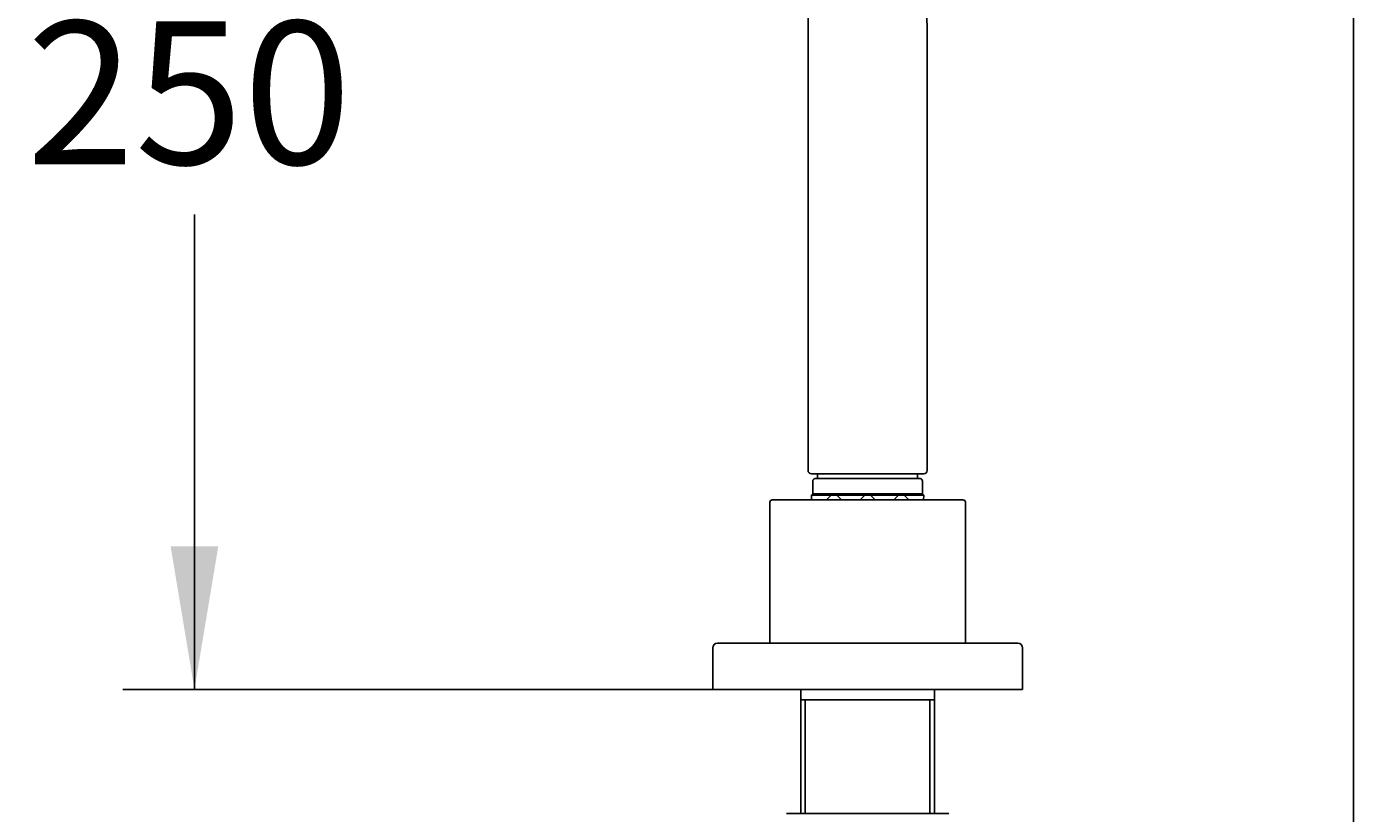
# Model space of a CAD drawing. Units: millimetres. Extents: x 6 to 291, y 4 to 413.
# Drawn here: x 236 to 291, y 68 to 101 of the extents above; entities that cross this region are included whole.
import ezdxf
from ezdxf.enums import TextEntityAlignment as Align

# ---------------------------------------------------------------- set-up
doc = ezdxf.new("R2010")
doc.units = ezdxf.units.MM
for name, color, linetype in [('Default', 7, 'Continuous'), ('Layer1', 7, 'Continuous'), ('Layer11', 7, 'Continuous'), ('Layer18', 7, 'Continuous'), ('Layer3', 7, 'Continuous'), ('Layer36', 7, 'Continuous'), ('Layer39', 7, 'Continuous'), ('Layer44', 7, 'Continuous')]:
    doc.layers.add(name, color=color, linetype=linetype)
doc.styles.add('SEACAD_Arial', font='arial.ttf')
doc.dimstyles.get("Standard").update_dxf_attribs({"dimtxt": 0.18, "dimasz": 0.18, "dimexe": 0.18, "dimexo": 0.0625, "dimgap": 0.09, "dimtad": 0, "dimtih": 1, "dimtoh": 1, "dimdec": 4, "dimzin": 0, "dimdsep": 46, "dimtxsty": 'Standard', "dimcen": 0.09, "dimadec": 0, "dimazin": 0, "dimtfac": 1, "dimtdec": 4, "dimtofl": 0, "dimtmove": 0, "dimatfit": 3, "dimfxl": 0, "dimtolj": 1, "dimtzin": 0, "dimarcsym": 0})

# ---------------------------------------------------------------- blocks, each defined once
blk = doc.blocks.new('DMBLK9')
at = {"layer": 'Layer3', "linetype": 'Continuous'}
for points in [[(241.582, 117.098), (243.582, 117.098), (242.582, 123.098)], [(241.582, 79.058), (242.582, 73.058), (243.582, 79.058)]]:
    blk.add_hatch(color=7, dxfattribs=at).paths.add_polyline_path(points)
at = {"layer": 'Layer3', "color": 7, "linetype": 'Continuous'}
for p, q in [((261.932, 123.098), (239.582, 123.098)), ((242.582, 103.178), (242.582, 123.098)), ((242.582, 73.058), (242.582, 92.978)), ((264.32, 73.058), (239.582, 73.058))]:
    blk.add_line(p, q, dxfattribs=at)
at = {"layer": 'Layer3', "color": 7, "linetype": 'Continuous', "style": 'SEACAD_Arial'}
blk.add_text('250', height=6, dxfattribs=at).set_placement((235.539, 101.078), align=Align.TOP_LEFT)

msp = doc.modelspace()

# ---------------------------------------------------------------- hatches: boundary and pattern name
at = {"layer": 'Layer11', "linetype": 'Continuous'}
h = msp.add_hatch(dxfattribs=at)
h.set_pattern_fill('NET', scale=0.31496, angle=45, style=0)
h.paths.add_polyline_path([(268.4703, 81.00797), (273.17038, 81.00797), (273.18034, 81.19797), (268.46034, 81.19797)])

# ---------------------------------------------------------------- linework, layer by layer
at = {"layer": 'Default', "color": 7, "linetype": 'Continuous'}
msp.add_line((291.2, 413), (291.2, 5.02), dxfattribs=at)
at = {"layer": 'Layer1', "color": 7, "linetype": 'Continuous'}
for p, q in [((268.32034, 82.23797), (268.32034, 100.8557)), ((273.32034, 100.8557), (273.32034, 82.23797)), ((273.18034, 82.09797), (268.46034, 82.09797)), ((268.46883, 82.09797), (273.17185, 82.09797)), ((268.64953, 82.09797), (268.46883, 82.09797)), ((268.72434, 82.09797), (268.72434, 81.89797)), ((272.91634, 81.89797), (272.91634, 82.09797)), ((273.17185, 82.09797), (272.99114, 82.09797))]:
    msp.add_line(p, q, dxfattribs=at)
for centre, radius, start, end in [((251.02134, 101.74221), 17.3217, 357.066364, 12.933385), ((290.6192, 101.74222), 17.32156, 167.06663, 182.933685), ((268.46034, 82.23797), 0.14, 180, 270), ((273.18034, 82.23797), 0.14, 270, 0)]:
    msp.add_arc(centre, radius, start, end, dxfattribs=at)
at = {"layer": 'Layer11', "color": 7, "linetype": 'Continuous'}
for p, q in [((268.62034, 81.89797), (273.02034, 81.89797)), ((268.52034, 81.79797), (268.52034, 81.25797)), ((273.12034, 81.25797), (273.12034, 81.79797)), ((268.52034, 81.25797), (268.46034, 81.19797)), ((268.46034, 81.19797), (268.4703, 81.00797)), ((268.46034, 81.19797), (273.18034, 81.19797)), ((268.52034, 81.25797), (273.12034, 81.25797)), ((273.18034, 81.19797), (273.12034, 81.25797)), ((273.17038, 81.00797), (273.18034, 81.19797))]:
    msp.add_line(p, q, dxfattribs=at)
for centre, start, end in [((268.62034, 81.79797), 90, 180), ((273.02034, 81.79797), 0, 90)]:
    msp.add_arc(centre, 0.1, start, end, dxfattribs=at)
at = {"layer": 'Layer18', "color": 7, "linetype": 'Continuous'}
for p, q in [((266.72034, 80.90797), (266.72034, 74.99797)), ((266.82034, 81.00797), (274.82034, 81.00797)), ((274.92034, 74.99797), (274.92034, 80.90797)), ((264.32034, 74.79797), (264.32034, 73.05797)), ((264.52034, 74.99797), (277.12034, 74.99797)), ((277.32034, 73.05797), (277.32034, 74.79797))]:
    msp.add_line(p, q, dxfattribs=at)
for centre, radius, start, end in [((266.82034, 80.90797), 0.1, 90, 180), ((274.82034, 80.90797), 0.1, 0, 90), ((264.52034, 74.79797), 0.2, 90, 180), ((277.12034, 74.79797), 0.2, 0, 90)]:
    msp.add_arc(centre, radius, start, end, dxfattribs=at)
at = {"layer": 'Layer36', "color": 7, "linetype": 'Continuous'}
for p, q in [((268.02034, 67.85797), (268.02034, 73.05797)), ((273.62034, 73.05797), (273.62034, 67.85797)), ((273.62034, 72.61797), (268.02034, 72.61797)), ((268.20434, 67.85797), (268.20434, 72.61797)), ((273.43634, 67.85797), (273.43634, 72.61797))]:
    msp.add_line(p, q, dxfattribs=at)
at = {"layer": 'Layer39', "color": 7, "linetype": 'Continuous'}
msp.add_line((267.42078, 67.85797), (274.22078, 67.85797), dxfattribs=at)
at = {"layer": 'Layer44', "color": 7, "linetype": 'Continuous'}
msp.add_line((264.32034, 73.05797), (277.32034, 73.05797), dxfattribs=at)

# ---------------------------------------------------------------- dimensions: what is measured, and where the dimension line sits
at = {"layer": 'Layer3', "color": 7, "linetype": 'Continuous'}
dim = msp.add_linear_dim(base=(242.58214, 123.09797), p1=(277.32034, 73.05797), p2=(267.46037, 123.09797), angle=90, text='\\A1;<>', dimstyle='Standard', dxfattribs=at)
dim.commit()
dim.dimension.update_dxf_attribs({"geometry": 'DMBLK9', "text_midpoint": (242.58214, 98.07797), "dimtype": 160})

doc.saveas('drawing.dxf')
